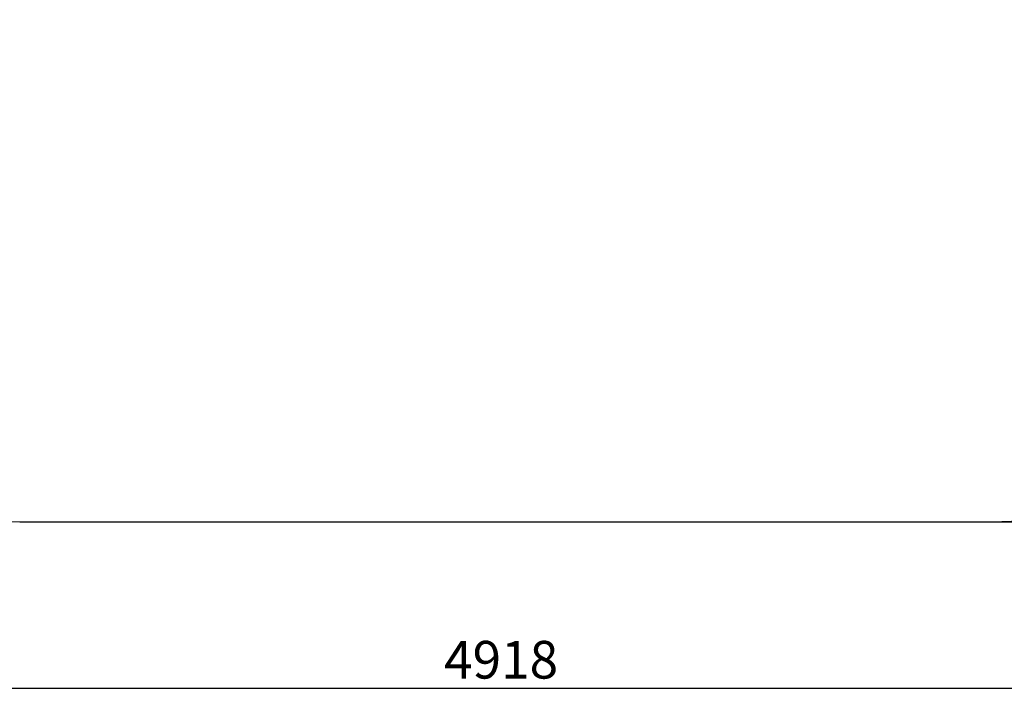
# Model space of a CAD drawing. Units: millimetres. Extents: x 135 to 5392, y -1178 to 3009.
# Drawn here: x 1635 to 3596, y -1178 to 165 of the extents above; entities that cross this region are included whole.
import ezdxf

# ---------------------------------------------------------------- set-up
doc = ezdxf.new("R2010")
doc.units = ezdxf.units.MM
doc.header["$LTSCALE"] = 25
doc.header["$PDSIZE"] = -1
doc.layers.add('ГЕОМЕТРИЯ', color=70, linetype='Continuous')
doc.styles.add('SLDTEXTSTYLE3', font='isocpeui.ttf')
doc.dimstyles.new('SLDDIMSTYLE0', dxfattribs={"dimtxt": 75, "dimasz": 75, "dimexe": 0, "dimexo": 0.0625, "dimgap": 18.75, "dimtad": 2, "dimdec": 0, "dimrnd": 1e-09, "dimzin": 12, "dimdsep": 46, "dimtxsty": 'SLDTEXTSTYLE3', "dimsah": 1, "dimcen": 0.09, "dimadec": 0, "dimazin": 3, "dimtfac": 1, "dimtdec": 3, "dimtofl": 0, "dimtmove": 0, "dimatfit": 3, "dimfxl": 1, "dimfrac": 2, "dimtolj": 1, "dimtzin": 12, "dimarcsym": 0})

# ---------------------------------------------------------------- blocks, each defined once
blk = doc.blocks.new('_D')
at = {"color": 0, "lineweight": -2, "transparency": 16777216}
for p, q in [((134.9, 665.7), (134.9, -1165.2)), ((5052.7, 665.7), (5052.7, -1165.2)), ((209.9, -1165.2), (4977.7, -1165.2))]:
    blk.add_line(p, q, dxfattribs=at)
at = {"color": 0, "transparency": 16777216}
for points in [[(209.9, -1152.7), (209.9, -1177.7), (134.9, -1165.2)], [(4977.7, -1152.7), (4977.7, -1177.7), (5052.7, -1165.2)]]:
    blk.add_solid(points, dxfattribs=at)
at = {"layer": 'Defpoints', "color": 0, "transparency": 16777216}
for p in [(134.9, 665.7), (5052.7, 665.7), (5052.7, -1165.2)]:
    blk.add_point(p, dxfattribs=at)
at = {"color": 0, "transparency": 16777216, "insert": (2593.8, -1071.4), "char_height": 75, "attachment_point": 2, "style": 'SLDTEXTSTYLE3'}
blk.add_mtext('\\A1;4918', dxfattribs=at)
blk = doc.blocks.new('_D_1')
at = {"color": 0, "lineweight": -2, "transparency": 16777216}
for p, q in [((3552.8, 3008.5), (5379.2, 3008.5)), ((5379.2, -759.3), (5379.2, 2933.5)), ((3552.8, -834.3), (5379.2, -834.3))]:
    blk.add_line(p, q, dxfattribs=at)
at = {"color": 0, "transparency": 16777216}
for points in [[(5366.7, 2933.5), (5391.7, 2933.5), (5379.2, 3008.5)], [(5366.7, -759.3), (5391.7, -759.3), (5379.2, -834.3)]]:
    blk.add_solid(points, dxfattribs=at)
at = {"layer": 'Defpoints', "color": 0, "transparency": 16777216}
for p in [(3552.7, 3008.5), (5379.2, 3008.5), (3552.7, -834.3)]:
    blk.add_point(p, dxfattribs=at)
at = {"color": 0, "transparency": 16777216, "insert": (5285.4, 1087.1), "char_height": 75, "attachment_point": 2, "rotation": 90, "style": 'SLDTEXTSTYLE3'}
blk.add_mtext('\\A1;3843', dxfattribs=at)

msp = doc.modelspace()

# ---------------------------------------------------------------- linework, layer by layer
at = {"layer": 'ГЕОМЕТРИЯ', "color": 251, "true_color": 0x636466}
msp.add_line((1634.9, -834.3), (3552.7, -834.3), dxfattribs=at)
for centre, start, end in [((1634.9, 665.7), 180, 270), ((3552.7, 665.7), 270, 0)]:
    msp.add_arc(centre, 1500, start, end, dxfattribs=at)

# ---------------------------------------------------------------- dimensions: what is measured, and where the dimension line sits
at = {"color": 251, "true_color": 0x636466}
for base, p1, p2, angle, picture, middle in [((5379.2, 3008.5), (3552.7, -834.3), (3552.7, 3008.5), 90, '_D_1', (5379.2, 1087.1)), ((5052.7, -1165.2), (134.9, 665.7), (5052.7, 665.7), 0, '_D', (2593.8, -1165.2))]:
    dim = msp.add_linear_dim(base=base, p1=p1, p2=p2, angle=angle, dimstyle='SLDDIMSTYLE0', override={"dimtad": 3}, dxfattribs=at)
    dim.commit()
    dim.dimension.update_dxf_attribs({"geometry": picture, "text_midpoint": middle, "dimtype": 160})

doc.saveas('drawing.dxf')
